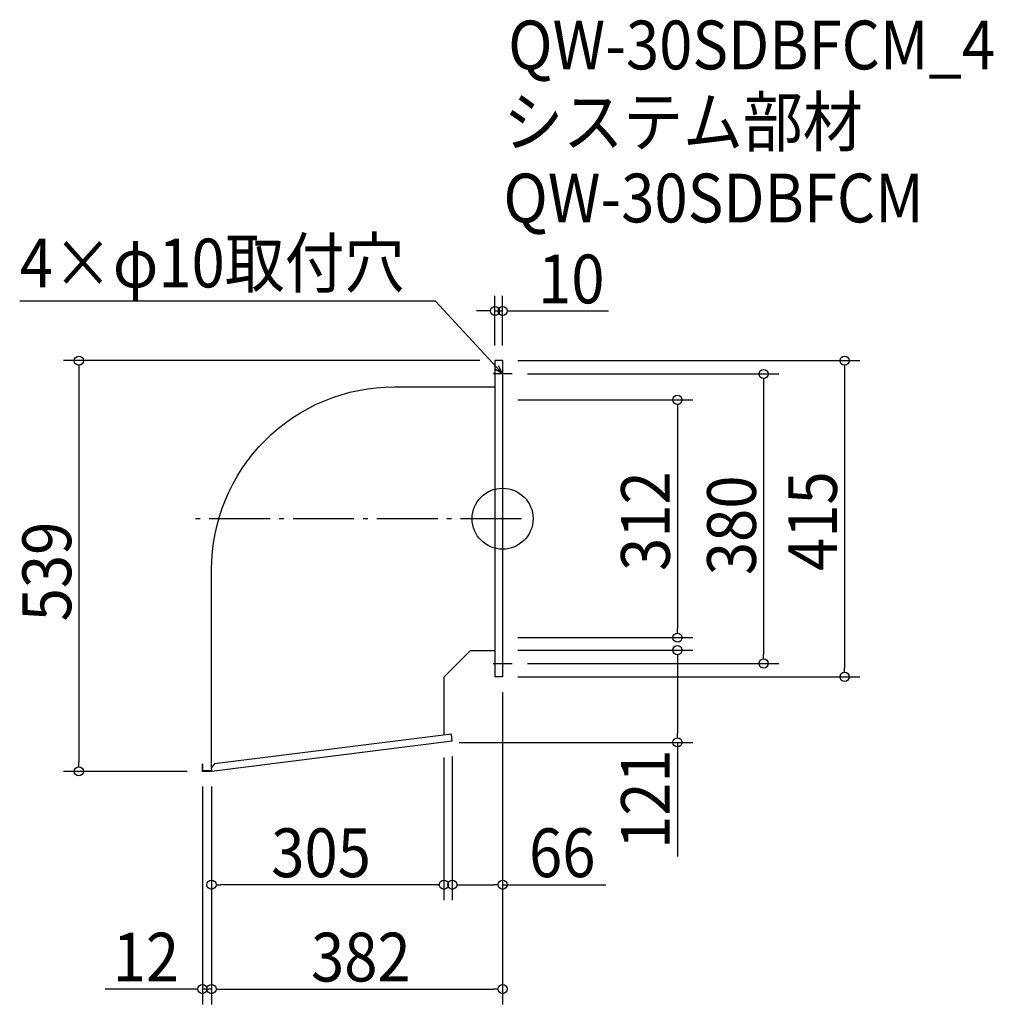
# Model space of a CAD drawing. Extents: x -634 to 644, y -637 to 655.
import ezdxf

# ---------------------------------------------------------------- set-up
doc = ezdxf.new("R2010")
doc.units = 0
doc.header["$LTSCALE"] = 20
doc.header["$MEASUREMENT"] = 0
doc.header["$PDMODE"] = 3
doc.header["$PDSIZE"] = -2
doc.linetypes.add('DASHDOT', pattern=[5.5, 4, -0.6, 0.3, -0.6])
doc.layers.get('0').update_dxf_attribs({"linetype": 'CONTINUOUS'})
for name, color, linetype in [('ARRANGE', 1, 'CONTINUOUS'), ('BASIS', 6, 'DASHDOT'), ('DETAIL', 5, 'CONTINUOUS'), ('ETC', 61, 'CONTINUOUS'), ('NOTE', 4, 'CONTINUOUS'), ('OUTLINE', 3, 'CONTINUOUS'), ('SIZE', 30, 'CONTINUOUS')]:
    doc.layers.add(name, color=color, linetype=linetype)
doc.styles.get("Standard").update_dxf_attribs({"font": 'SIMPLEX.shx', "width": 0.9, "height": 64, "bigfont": 'BIGFONT.shx'})

# ---------------------------------------------------------------- blocks, each defined once
blk = doc.blocks.new('_OPEN30')
at = {"color": 0, "linetype": 'ByBlock'}
for p, q in [((-1, 0.27), (0, 0)), ((0, 0), (-1, -0.27)), ((0, 0), (-1, 0))]:
    blk.add_line(p, q, dxfattribs=at)
blk = doc.blocks.new('*U70')
at = {"layer": 'NOTE'}
blk.add_lwpolyline([(-8.1, 198.8), (-87.9, 285.5), (-633.7, 285.5)], dxfattribs=at)
at = {"layer": 'NOTE', "xscale": 12, "yscale": 12, "zscale": 12, "rotation": 312.6090116116895}
blk.add_blockref('_OPEN30', (0, 190), dxfattribs=at)
blk = doc.blocks.new('*U71')
at = {"layer": 'NOTE', "width": 0.9}
blk.add_text('4×φ10取付穴', height=64, dxfattribs=at).set_placement((-633.7, 303.5))
blk = doc.blocks.new('_DOTBLANK')
at = {"color": 0, "linetype": 'ByBlock'}
blk.add_line((-0.5, 0), (-1, 0), dxfattribs=at)
blk.add_circle((0, 0), 0.5, dxfattribs=at)

msp = doc.modelspace()

# ---------------------------------------------------------------- linework, layer by layer
at = {"layer": 'ARRANGE'}
msp.add_circle((0, 0), 40, dxfattribs=at)
msp.add_point((0, 0), dxfattribs=at)
at = {"layer": 'BASIS'}
msp.add_line((25, 0), (-407, 0), dxfattribs=at)
at = {"layer": 'DETAIL'}
for p, q in [((0, 207.5), (-10, 207.5)), ((-42, -173.1), (-77, -208.1)), ((-42, -173.1), (-10, -173.1)), ((-77, -208.1), (-77, -283.9)), ((0, -207.5), (-10, -207.5)), ((-67.1, -282.7), (-378.1, -321.5)), ((-66, -292.1), (-67.1, -282.7)), ((-66, -292.1), (-382, -331.5)), ((-394, -331.5), (-394, -322)), ((-393.4, -322), (-394, -322)), ((-393.4, -330.9), (-393.4, -322)), ((-378.1, -321.5), (-382.5, -327)), ((-382, -331.5), (-394, -331.5)), ((-382.1, -330.9), (-393.4, -330.9)), ((-382.5, -327), (-382, -331.5))]:
    msp.add_line(p, q, dxfattribs=at)
for points in [[(-10, 207.5), (-10, -207.5)], [(0, 207.5), (0, -207.5)]]:
    msp.add_lwpolyline(points, dxfattribs=at)
msp.add_lwpolyline([(-382, -326.4), (-382, -66.9, -0.414214), (-142, 173.1), (-10, 173.1)], format="xyb", dxfattribs=at)
at = {"layer": 'NOTE'}
for p, q in [((0, 202.5), (0, 177.5)), ((12.5, 190), (-12.5, 190)), ((0, -177.5), (0, -202.5)), ((-12.5, -190), (12.5, -190))]:
    msp.add_line(p, q, dxfattribs=at)
at = {"layer": 'OUTLINE'}
for p, q in [((0, 207.5), (-10, 207.5)), ((0, 207.5), (0, -207.5)), ((-42, -173.1), (-77, -208.1)), ((-42, -173.1), (-10, -173.1)), ((-77, -208.1), (-77, -283.9)), ((0, -207.5), (-10, -207.5)), ((-67.1, -282.7), (-378.1, -321.5)), ((-66, -292.1), (-67.1, -282.7)), ((-66, -292.1), (-382, -331.5)), ((-394, -331.5), (-394, -322)), ((-393.4, -322), (-394, -322)), ((-393.4, -330.9), (-393.4, -322)), ((-378.1, -321.5), (-382.5, -327)), ((-382, -331.5), (-394, -331.5)), ((-382.1, -330.9), (-393.4, -330.9)), ((-382.5, -327), (-382, -331.5))]:
    msp.add_line(p, q, dxfattribs=at)
msp.add_lwpolyline([(-10, 207.5), (-10, -207.5)], dxfattribs=at)
msp.add_lwpolyline([(-382, -326.4), (-382, -66.9, -0.414214), (-142, 173.1), (-10, 173.1)], format="xyb", dxfattribs=at)
at = {"layer": 'SIZE'}
for p, q in [((-10, 227.5), (-10, 292.6)), ((0, 227.5), (0, 292.6)), ((-22, 272.6), (-34, 272.6)), ((-10, 272.6), (0, 272.6)), ((12, 272.6), (138.9, 272.6)), ((-30, 207.5), (-576.1, 207.5)), ((20, 207.5), (468.8, 207.5)), ((-556.1, 195.5), (-556.1, -319.5)), ((448.8, 195.5), (448.8, -195.5)), ((32.5, 190), (362.5, 190)), ((342.5, 178), (342.5, -178)), ((20, 156), (249.5, 156)), ((229.5, 144), (229.5, -144)), ((20, -156), (249.5, -156)), ((20, -172.5), (249.5, -172.5)), ((32.5, -190), (362.5, -190)), ((229.5, -184.5), (229.5, -281.5)), ((20, -207.5), (468.8, -207.5)), ((0, -227.5), (0, -500.3)), ((0, -227.5), (0, -637.2)), ((-57, -293.5), (249.5, -293.5)), ((229.5, -293.5), (229.5, -443.4)), ((-77, -313.5), (-77, -500.3)), ((-66, -312.1), (-66, -500.3)), ((-414, -331.5), (-576.1, -331.5)), ((-394, -351.5), (-394, -637.2)), ((-382, -351.5), (-382, -500.3)), ((-382, -351.5), (-382, -637.2)), ((-382, -351.5), (-382, -637.2)), ((-89, -480.3), (-370, -480.3)), ((-54, -480.3), (-12, -480.3)), ((0, -480.3), (135.3, -480.3)), ((-406, -617.2), (-521.7, -617.2)), ((-382, -617.2), (-394, -617.2)), ((-370, -617.2), (-12, -617.2)), ((-370, -617.2), (-358, -617.2))]:
    msp.add_line(p, q, dxfattribs=at)

# ---------------------------------------------------------------- block references
for name in ['*U71', '*U70']:
    msp.add_blockref(name, (0, 0))
at = {"layer": 'SIZE', "xscale": 12, "yscale": 12, "zscale": 12}
for p in [(-10, 272.6), (-77, -480.3), (0, -480.3), (-394, -617.2), (0, -617.2)]:
    msp.add_blockref('_DOTBLANK', p, dxfattribs=at)
for p, rotation in [((0, 272.6), 180), ((-556.1, 207.5), 90), ((448.8, 207.5), 90), ((342.5, 190), 90), ((229.5, 156), 90), ((229.5, -156), 270), ((229.5, -172.5), 90), ((342.5, -190), 270), ((448.8, -207.5), 270), ((229.5, -293.5), 270), ((-556.1, -331.5), 270), ((-382, -480.3), 180), ((-66, -480.3), 180), ((-382, -617.2), 180), ((-382, -617.2), 180)]:
    msp.add_blockref('_DOTBLANK', p, dxfattribs=dict(at, rotation=rotation))

# ---------------------------------------------------------------- texts
at = {"layer": 'ETC', "width": 0.9}
for s, p in [('QW-30SDBFCM_4', (7.3, 589.6)), ('システム部材', (1.1, 488.8)), ('QW-30SDBFCM', (1.1, 388.8))]:
    msp.add_text(s, height=64, dxfattribs=at).set_placement(p)
at = {"layer": 'SIZE', "width": 0.9}
for s, p in [('10', (46.6, 282.6)), ('305', (-303.6, -470.3)), ('66', (34.7, -470.3)), ('12', (-511.7, -607.2)), ('382', (-251.4, -607.2))]:
    msp.add_text(s, height=64, dxfattribs=at).set_placement(p)
for s, p in [('312', (219.5, -68.6)), ('380', (332.5, -74.1)), ('415', (438.8, -68.6)), ('539', (-566.1, -134.7)), ('121', (219.5, -433.4))]:
    msp.add_text(s, height=64, rotation=90, dxfattribs=at).set_placement(p)

doc.saveas('drawing.dxf')
